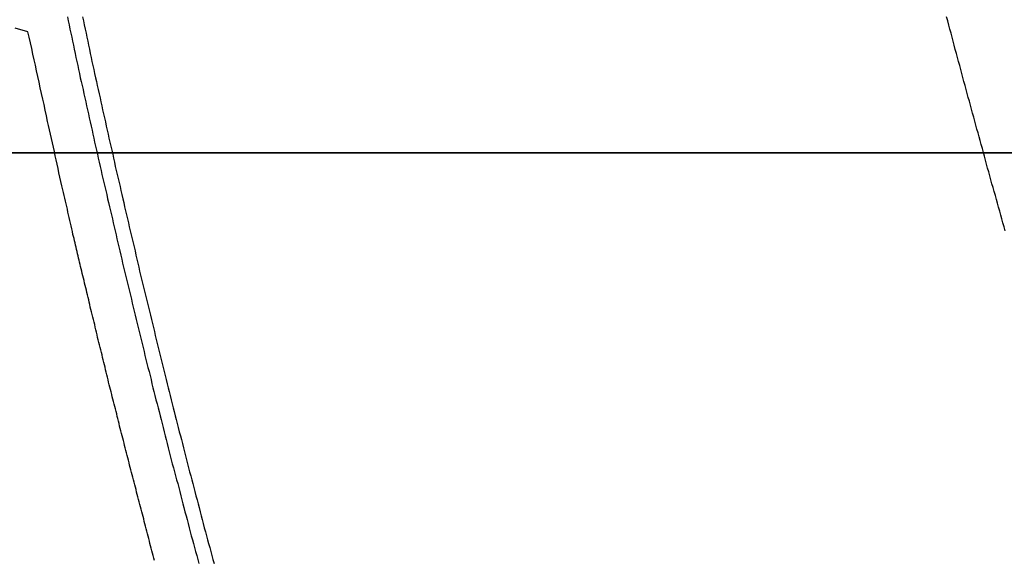
# Model space of a CAD drawing. Extents: x -51 to 51, y -44 to 44.
# Drawn here: x -15 to -13, y -6 to -5 of the extents above; entities that cross this region are included whole.
import ezdxf

# ---------------------------------------------------------------- set-up
doc = ezdxf.new("R2010")
doc.units = 0
doc.layers.get('0').update_dxf_attribs({"linetype": 'CONTINUOUS'})

msp = doc.modelspace()

# ---------------------------------------------------------------- linework, layer by layer
at = {"color": 0}
for points in [[(-15.1146, -5.3445), (-15.1131, -5.3519), (-15.1116, -5.3591), (-15.1101, -5.3666), (-15.1083, -5.3738), (-15.1068, -5.3813), (-15.1053, -5.3885), (-15.1038, -5.396), (-15.102, -5.4032), (-15.1005, -5.4107), (-15.099, -5.4179), (-15.0975, -5.4254), (-15.0957, -5.4326), (-15.0942, -5.4401), (-15.0927, -5.4473), (-15.0912, -5.4548), (-15.0912, -5.4548), (-15.0894, -5.462), (-15.0879, -5.4692), (-15.0861, -5.4764), (-15.0846, -5.4839), (-15.0828, -5.4911), (-15.0813, -5.4986), (-15.0797, -5.5058), (-15.0782, -5.5133), (-15.0764, -5.5205), (-15.0749, -5.5279), (-15.0731, -5.5351), (-15.0716, -5.5426), (-15.0698, -5.5498), (-15.0683, -5.5573), (-15.0667, -5.5645), (-15.0652, -5.572), (-15.0652, -5.572), (-15.0634, -5.5792), (-15.0618, -5.5864), (-15.06, -5.5936), (-15.0585, -5.6011), (-15.0567, -5.6083), (-15.0552, -5.6158), (-15.0534, -5.623), (-15.0519, -5.6305), (-15.0501, -5.6377), (-15.0484, -5.6449), (-15.0466, -5.6521), (-15.0451, -5.6596), (-15.0433, -5.6668), (-15.0418, -5.6743), (-15.04, -5.6815), (-15.0385, -5.689), (-15.0385, -5.689), (-15.0367, -5.6962), (-15.0349, -5.7034), (-15.0331, -5.7106), (-15.0316, -5.7181), (-15.0298, -5.7253), (-15.0281, -5.7327), (-15.0263, -5.7399), (-15.0248, -5.7474), (-15.023, -5.7546), (-15.0212, -5.7618), (-15.0194, -5.769), (-15.0179, -5.7765), (-15.0161, -5.7837), (-15.0144, -5.7912), (-15.0126, -5.7984), (-15.0111, -5.8059), (-15.0111, -5.8059), (-15.0093, -5.8131), (-15.0075, -5.8203), (-15.0057, -5.8275), (-15.0039, -5.835), (-15.0021, -5.8422), (-15.0003, -5.8494), (-14.9985, -5.8566), (-14.997, -5.8641), (-14.9952, -5.8713), (-14.9934, -5.8785), (-14.9916, -5.8857), (-14.9898, -5.8932), (-14.988, -5.9004), (-14.9862, -5.9079), (-14.9844, -5.9151), (-14.9829, -5.9226), (-14.9829, -5.9226), (-14.9811, -5.9298), (-14.9793, -5.937), (-14.9775, -5.9442), (-14.9757, -5.9517), (-14.9739, -5.9589), (-14.9721, -5.9661), (-14.9703, -5.9733), (-14.9685, -5.9808), (-14.9666, -5.988), (-14.9648, -5.9952), (-14.963, -6.0024), (-14.9612, -6.0099), (-14.9594, -6.0171), (-14.9576, -6.0243), (-14.9558, -6.0315), (-14.954, -6.039), (-14.954, -6.039), (-14.9519, -6.0462), (-14.9501, -6.0534), (-14.9483, -6.0606), (-14.9465, -6.0679), (-14.9446, -6.0751), (-14.9428, -6.0823), (-14.941, -6.0895), (-14.9392, -6.097), (-14.9371, -6.1042), (-14.9353, -6.1114), (-14.9335, -6.1186), (-14.9317, -6.1261), (-14.9298, -6.1333), (-14.928, -6.1405), (-14.9262, -6.1477), (-14.9244, -6.1552), (-14.9244, -6.1552), (-14.9223, -6.1624), (-14.9205, -6.1696), (-14.9185, -6.1768), (-14.9167, -6.184), (-14.9146, -6.1912), (-14.9128, -6.1984), (-14.911, -6.2056), (-14.9092, -6.2131), (-14.9071, -6.2203), (-14.9053, -6.2275), (-14.9033, -6.2347), (-14.9015, -6.2421), (-14.8994, -6.2493), (-14.8976, -6.2565), (-14.8958, -6.2637), (-14.894, -6.2712), (-14.894, -6.2712), (-14.8919, -6.2784), (-14.8901, -6.2856), (-14.888, -6.2928), (-14.8862, -6.3), (-14.8841, -6.3072), (-14.8823, -6.3144), (-14.8802, -6.3216), (-14.8784, -6.329), (-14.8763, -6.3362)], [(-15.0871, -5.3445), (-15.0856, -5.3519), (-15.0841, -5.3591), (-15.0826, -5.3666), (-15.0808, -5.3738), (-15.0793, -5.3813), (-15.0778, -5.3885), (-15.0763, -5.396), (-15.0745, -5.4032), (-15.073, -5.4107), (-15.0715, -5.4179), (-15.07, -5.4254), (-15.0682, -5.4326), (-15.0667, -5.4401), (-15.0652, -5.4473), (-15.0637, -5.4548), (-15.0637, -5.4548), (-15.0619, -5.462), (-15.0604, -5.4692), (-15.0586, -5.4764), (-15.0571, -5.4839), (-15.0553, -5.4911), (-15.0538, -5.4986), (-15.0522, -5.5058), (-15.0507, -5.5133), (-15.0489, -5.5205), (-15.0474, -5.5279), (-15.0456, -5.5351), (-15.0441, -5.5426), (-15.0423, -5.5498), (-15.0408, -5.5573), (-15.0392, -5.5645), (-15.0377, -5.572), (-15.0377, -5.572), (-15.0359, -5.5792), (-15.0343, -5.5864), (-15.0325, -5.5936), (-15.031, -5.6011), (-15.0292, -5.6083), (-15.0277, -5.6158), (-15.0259, -5.623), (-15.0244, -5.6305), (-15.0226, -5.6377), (-15.0209, -5.6449), (-15.0191, -5.6521), (-15.0176, -5.6596), (-15.0158, -5.6668), (-15.0143, -5.6743), (-15.0125, -5.6815), (-15.011, -5.689), (-15.011, -5.689), (-15.0092, -5.6962), (-15.0074, -5.7034), (-15.0056, -5.7106), (-15.0041, -5.7181), (-15.0023, -5.7253), (-15.0006, -5.7327), (-14.9988, -5.7399), (-14.9973, -5.7474), (-14.9955, -5.7546), (-14.9937, -5.7618), (-14.9919, -5.769), (-14.9904, -5.7765), (-14.9886, -5.7837), (-14.9869, -5.7912), (-14.9851, -5.7984), (-14.9836, -5.8059), (-14.9836, -5.8059), (-14.9818, -5.8131), (-14.98, -5.8203), (-14.9782, -5.8275), (-14.9764, -5.835), (-14.9746, -5.8422), (-14.9728, -5.8494), (-14.971, -5.8566), (-14.9695, -5.8641), (-14.9677, -5.8713), (-14.9659, -5.8785), (-14.9641, -5.8857), (-14.9623, -5.8932), (-14.9605, -5.9004), (-14.9587, -5.9079), (-14.9569, -5.9151), (-14.9554, -5.9226), (-14.9554, -5.9226), (-14.9536, -5.9298), (-14.9518, -5.937), (-14.95, -5.9442), (-14.9482, -5.9517), (-14.9464, -5.9589), (-14.9446, -5.9661), (-14.9428, -5.9733), (-14.941, -5.9808), (-14.9391, -5.988), (-14.9373, -5.9952), (-14.9355, -6.0024), (-14.9337, -6.0099), (-14.9319, -6.0171), (-14.9301, -6.0243), (-14.9283, -6.0315), (-14.9265, -6.039), (-14.9265, -6.039), (-14.9244, -6.0462), (-14.9226, -6.0534), (-14.9208, -6.0606), (-14.919, -6.0679), (-14.9171, -6.0751), (-14.9153, -6.0823), (-14.9135, -6.0895), (-14.9117, -6.097), (-14.9096, -6.1042), (-14.9078, -6.1114), (-14.906, -6.1186), (-14.9042, -6.1261), (-14.9023, -6.1333), (-14.9005, -6.1405), (-14.8987, -6.1477), (-14.8969, -6.1552), (-14.8969, -6.1552), (-14.8948, -6.1624), (-14.893, -6.1696), (-14.891, -6.1768), (-14.8892, -6.184), (-14.8871, -6.1912), (-14.8853, -6.1984), (-14.8835, -6.2056), (-14.8817, -6.2131), (-14.8796, -6.2203), (-14.8778, -6.2275), (-14.8758, -6.2347), (-14.874, -6.2421), (-14.8719, -6.2493), (-14.8701, -6.2565), (-14.8683, -6.2637), (-14.8665, -6.2712), (-14.8665, -6.2712), (-14.8644, -6.2784), (-14.8626, -6.2856), (-14.8605, -6.2928), (-14.8587, -6.3), (-14.8566, -6.3072), (-14.8548, -6.3144), (-14.8527, -6.3216), (-14.8509, -6.329), (-14.8488, -6.3362)], [(-13.4146, -5.7326), (-13.4164, -5.7254), (-13.4185, -5.7182), (-13.4205, -5.711), (-13.4226, -5.7041), (-13.4244, -5.6969), (-13.4265, -5.6897), (-13.4283, -5.6825), (-13.4304, -5.6756), (-13.4322, -5.6684), (-13.4343, -5.6613), (-13.4364, -5.6541), (-13.4385, -5.6472), (-13.4385, -5.6472), (-13.4403, -5.64), (-13.4424, -5.6328), (-13.4442, -5.6256), (-13.4463, -5.6187), (-13.4481, -5.6115), (-13.4502, -5.6046), (-13.452, -5.5974), (-13.4541, -5.5905), (-13.4559, -5.5833), (-13.458, -5.5761), (-13.4598, -5.5689), (-13.4619, -5.562), (-13.4637, -5.5548), (-13.4658, -5.5479), (-13.4676, -5.5407), (-13.4697, -5.5338), (-13.4697, -5.5338), (-13.4715, -5.5265), (-13.4736, -5.5193), (-13.4754, -5.5121), (-13.4775, -5.5049), (-13.4793, -5.4977), (-13.4814, -5.4905), (-13.4832, -5.4833), (-13.4853, -5.4761), (-13.4871, -5.4689), (-13.4892, -5.4617), (-13.491, -5.4545), (-13.4931, -5.4473), (-13.4949, -5.4401), (-13.497, -5.4329), (-13.4989, -5.4257), (-13.501, -5.4185), (-13.501, -5.4185), (-13.5028, -5.411), (-13.5049, -5.4035), (-13.5067, -5.396), (-13.5088, -5.3888), (-13.5106, -5.3813), (-13.5127, -5.3741), (-13.5147, -5.3666), (-13.5168, -5.3594), (-13.5186, -5.3519), (-13.5207, -5.3444)], [(-15.186, -5.3715), (-15.2095, -5.365)], [(-14.9565, -6.3307), (-14.9577, -6.3262), (-14.9589, -6.3217), (-14.9601, -6.3175), (-14.9613, -6.313), (-14.9625, -6.3085), (-14.9637, -6.304), (-14.9649, -6.2998), (-14.9649, -6.2998), (-14.9658, -6.2953), (-14.967, -6.2908), (-14.9682, -6.2863), (-14.9694, -6.282), (-14.9706, -6.2775), (-14.9718, -6.273), (-14.973, -6.2685), (-14.9742, -6.2643), (-14.9751, -6.2598), (-14.9763, -6.2553), (-14.9775, -6.2508), (-14.9787, -6.2466), (-14.9799, -6.2421), (-14.9811, -6.2376), (-14.9823, -6.2331), (-14.9835, -6.2289), (-14.9835, -6.2289), (-14.9844, -6.2244), (-14.9856, -6.2199), (-14.9868, -6.2154), (-14.988, -6.2109), (-14.989, -6.2064), (-14.9902, -6.2019), (-14.9914, -6.1974), (-14.9926, -6.1932), (-14.9935, -6.1887), (-14.9947, -6.1842), (-14.9959, -6.1797), (-14.9971, -6.1754), (-14.9983, -6.1709), (-14.9995, -6.1664), (-15.0007, -6.1619), (-15.0019, -6.1577), (-15.0019, -6.1577), (-15.0028, -6.1532), (-15.004, -6.1487), (-15.0052, -6.1442), (-15.0064, -6.1399), (-15.0073, -6.1354), (-15.0085, -6.1309), (-15.0097, -6.1264), (-15.0109, -6.1222), (-15.0118, -6.1177), (-15.013, -6.1132), (-15.0142, -6.1087), (-15.0154, -6.1045), (-15.0164, -6.1), (-15.0176, -6.0955), (-15.0188, -6.091), (-15.02, -6.0868), (-15.02, -6.0868), (-15.0209, -6.0823), (-15.0221, -6.0778), (-15.023, -6.0733), (-15.0242, -6.0691), (-15.0251, -6.0646), (-15.0263, -6.0601), (-15.0275, -6.0556), (-15.0287, -6.0514), (-15.0296, -6.0469), (-15.0308, -6.0424), (-15.032, -6.0379), (-15.0332, -6.0337), (-15.0341, -6.0292), (-15.0353, -6.0249), (-15.0365, -6.0204), (-15.0377, -6.0162), (-15.0377, -6.0162), (-15.0386, -6.0117), (-15.0398, -6.0072), (-15.0407, -6.0027), (-15.0419, -5.9982), (-15.0428, -5.9937), (-15.044, -5.9892), (-15.0452, -5.9847), (-15.0464, -5.9802), (-15.0473, -5.9757), (-15.0485, -5.9712), (-15.0497, -5.9667), (-15.0509, -5.9622), (-15.0518, -5.9577), (-15.053, -5.9532), (-15.0542, -5.9487), (-15.0554, -5.9444), (-15.0554, -5.9444), (-15.0563, -5.9396), (-15.0575, -5.9351), (-15.0585, -5.9303), (-15.0597, -5.9258), (-15.0606, -5.921), (-15.0618, -5.9165), (-15.063, -5.912), (-15.0642, -5.9075), (-15.0651, -5.9027), (-15.0663, -5.8982), (-15.0675, -5.8936), (-15.0687, -5.8891), (-15.0696, -5.8843), (-15.0708, -5.8798), (-15.072, -5.8753), (-15.0732, -5.8708), (-15.0732, -5.8708), (-15.0741, -5.8663), (-15.075, -5.8621), (-15.0759, -5.8576), (-15.0771, -5.8534), (-15.078, -5.8489), (-15.0792, -5.8447), (-15.0801, -5.8403), (-15.0813, -5.8361), (-15.0822, -5.8316), (-15.0834, -5.8274), (-15.0843, -5.8229), (-15.0855, -5.8187), (-15.0864, -5.8142), (-15.0876, -5.81), (-15.0885, -5.8058), (-15.0897, -5.8016), (-15.0897, -5.8016), (-15.0906, -5.7975), (-15.0915, -5.7936), (-15.0924, -5.7897), (-15.0933, -5.7858), (-15.0942, -5.7819), (-15.0951, -5.778), (-15.096, -5.7741), (-15.097, -5.7702), (-15.0979, -5.7663), (-15.0988, -5.7624), (-15.0997, -5.7585), (-15.1006, -5.7546), (-15.1015, -5.7507), (-15.1024, -5.7468), (-15.1033, -5.7429), (-15.1045, -5.739), (-15.1045, -5.739), (-15.1054, -5.7339), (-15.1066, -5.7288), (-15.1078, -5.7237), (-15.109, -5.7188), (-15.11, -5.7137), (-15.1112, -5.7086), (-15.1124, -5.7035), (-15.1136, -5.6987), (-15.1145, -5.6936), (-15.1157, -5.6885), (-15.1169, -5.6834), (-15.1181, -5.6786), (-15.1193, -5.6735), (-15.1205, -5.6684), (-15.1217, -5.6633), (-15.1229, -5.6585), (-15.1229, -5.6585), (-15.1244, -5.6507), (-15.1262, -5.6429), (-15.128, -5.6351), (-15.1298, -5.6273), (-15.1313, -5.6195), (-15.1331, -5.6117), (-15.1349, -5.6039), (-15.1367, -5.5964), (-15.1382, -5.5886), (-15.14, -5.5808), (-15.1417, -5.573), (-15.1435, -5.5652), (-15.145, -5.5574), (-15.1468, -5.5496), (-15.1486, -5.5418), (-15.1504, -5.5343), (-15.1504, -5.5343), (-15.1525, -5.5241), (-15.1547, -5.5139), (-15.1568, -5.5037), (-15.1592, -5.4935), (-15.1613, -5.4833), (-15.1637, -5.4731), (-15.1658, -5.4629), (-15.1682, -5.4528), (-15.1703, -5.4426), (-15.1725, -5.4324), (-15.1746, -5.4222), (-15.177, -5.412), (-15.1791, -5.4018), (-15.1815, -5.3916), (-15.1836, -5.3814), (-15.186, -5.3715)], [(34.1931, -5.5913), (-50.7988, -5.5913)], [(34.1931, -5.5913), (-50.7988, -5.5913)], [(34.1931, -5.5913), (-50.7988, -5.5913)], [(34.1931, -5.5913), (-50.7988, -5.5913)], [(34.1931, -5.5913), (-50.7988, -5.5913)], [(34.1931, -5.5913), (-50.7988, -5.5913)], [(34.1931, -5.5913), (-50.7988, -5.5913)], [(34.1931, -5.5913), (-50.7988, -5.5913)], [(34.1931, -5.5913), (-50.7988, -5.5913)], [(34.1931, -5.5913), (-50.7988, -5.5913)], [(34.1931, -5.5913), (-50.7988, -5.5913)], [(34.1931, -5.5913), (-50.7988, -5.5913)], [(34.1931, -5.5913), (-50.7988, -5.5913)], [(34.1931, -5.5913), (-50.7988, -5.5913)], [(34.1931, -5.5913), (-50.7988, -5.5913)], [(34.1931, -5.5913), (-50.7988, -5.5913)], [(34.1931, -5.5913), (-50.7988, -5.5913)], [(34.1931, -5.5913), (-50.7988, -5.5913)], [(34.1931, -5.5913), (-50.7988, -5.5913)], [(34.1931, -5.5913), (-50.7988, -5.5913)], [(34.1931, -5.5913), (-50.7988, -5.5913)], [(-11.7988, -5.5913), (-20.7988, -5.5913)], [(-11.7988, -5.5913), (-20.7988, -5.5913)], [(-11.7988, -5.5913), (-20.7988, -5.5913)], [(-11.7988, -5.5913), (-20.7988, -5.5913)], [(-11.7988, -5.5913), (-20.7988, -5.5913)], [(-11.7988, -5.5913), (-20.7988, -5.5913)], [(-11.7988, -5.5913), (-20.7988, -5.5913)], [(-11.7988, -5.5913), (-20.7988, -5.5913)], [(-11.7988, -5.5913), (-20.7988, -5.5913)], [(-11.7988, -5.5913), (-20.7988, -5.5913)], [(-11.7988, -5.5913), (-20.7988, -5.5913)], [(-11.7988, -5.5913), (-20.7988, -5.5913)], [(-11.7988, -5.5913), (-20.7988, -5.5913)], [(-11.7988, -5.5913), (-20.7988, -5.5913)], [(-11.7988, -5.5913), (-20.7988, -5.5913)], [(-11.7988, -5.5913), (-20.7988, -5.5913)], [(-11.7988, -5.5913), (-20.7988, -5.5913)], [(-11.7988, -5.5913), (-20.7988, -5.5913)], [(-11.7988, -5.5913), (-20.7988, -5.5913)], [(-11.7988, -5.5913), (-20.7988, -5.5913)], [(-11.7988, -5.5913), (-20.7988, -5.5913)], [(-20.7988, -5.5913), (-11.7988, -5.5913)], [(-20.7988, -5.5913), (-11.7988, -5.5913)], [(-20.7988, -5.5913), (-11.7988, -5.5913)], [(-20.7988, -5.5913), (-11.7988, -5.5913)], [(-20.7988, -5.5913), (-11.7988, -5.5913)], [(-20.7988, -5.5913), (-11.7988, -5.5913)], [(-20.7988, -5.5913), (-11.7988, -5.5913)], [(-20.7988, -5.5913), (-11.7988, -5.5913)], [(-20.7988, -5.5913), (-11.7988, -5.5913)], [(-20.7988, -5.5913), (-11.7988, -5.5913)], [(-20.7988, -5.5913), (-11.7988, -5.5913)], [(-20.7988, -5.5913), (-11.7988, -5.5913)], [(-20.7988, -5.5913), (-11.7988, -5.5913)], [(-20.7988, -5.5913), (-11.7988, -5.5913)], [(-20.7988, -5.5913), (-11.7988, -5.5913)], [(-20.7988, -5.5913), (-11.7988, -5.5913)], [(-20.7988, -5.5913), (-11.7988, -5.5913)], [(-20.7988, -5.5913), (-11.7988, -5.5913)], [(-20.7988, -5.5913), (-11.7988, -5.5913)], [(-20.7988, -5.5913), (-11.7988, -5.5913)], [(-20.7988, -5.5913), (-11.7988, -5.5913)]]:
    msp.add_lwpolyline(points, dxfattribs=at)

doc.saveas('drawing.dxf')
